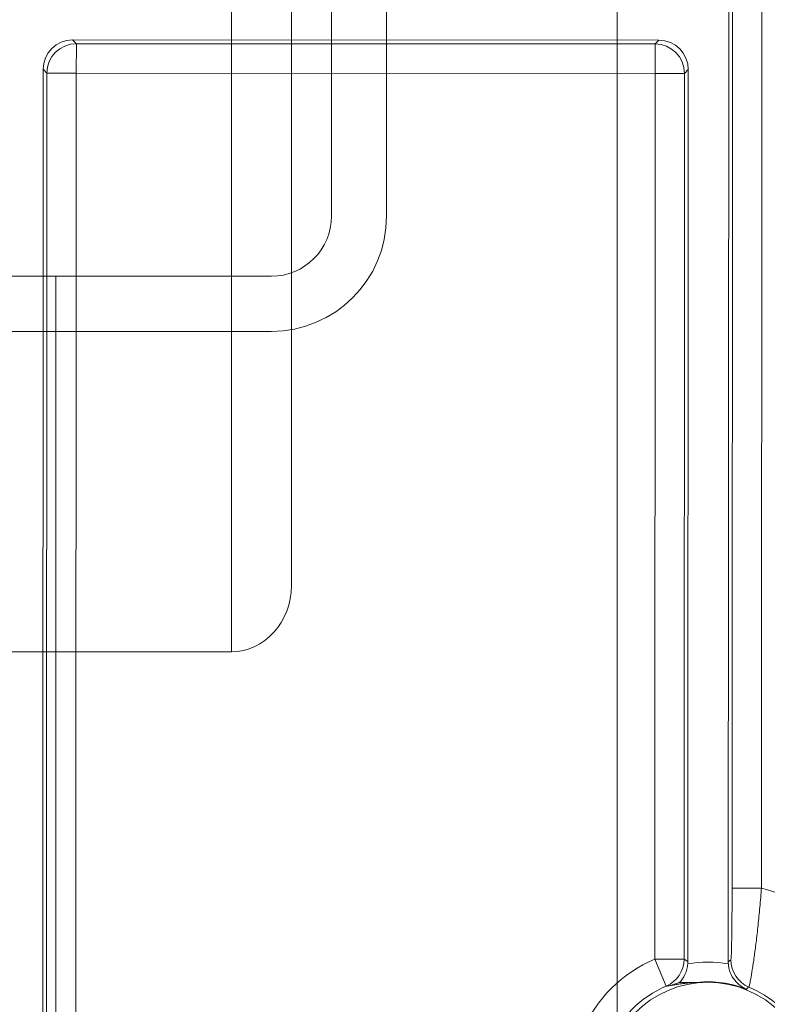
# Model space of a CAD drawing. Units: inches. Extents: x 5965 to 10400, y 2493 to 5629.
# Drawn here: x 6754 to 6816, y 4585 to 4666 of the extents above; entities that cross this region are included whole.
import ezdxf

# ---------------------------------------------------------------- set-up
doc = ezdxf.new("R2010")
doc.units = ezdxf.units.IN
doc.header["$MEASUREMENT"] = 0

msp = doc.modelspace()

# ---------------------------------------------------------------- linework, layer by layer
at = {"color": 0, "linetype": 'Continuous', "lineweight": 0}
for p, q in [((6803.407, 4136.388), (6803.407, 4946.388)), ((6812.64, 4588.111), (6812.805, 4921.967)), ((6812.64, 4588.111), (6812.805, 4921.967)), ((6813.115, 4915.841), (6812.956, 4594.236)), ((6813.115, 4915.841), (6812.956, 4594.236)), ((6815.559, 4915.84), (6815.4, 4594.234)), ((6815.559, 4915.84), (6815.4, 4594.234)), ((6776.305, 4799.909), (6776.305, 4619.416)), ((6771.305, 4613.9), (6771.305, 4794.392)), ((6779.635, 4650.134), (6779.635, 4737.999)), ((6784.217, 4650.134), (6784.217, 4737.999)), ((6758.412, 4664.482), (6758.098, 4664.796)), ((6806.872, 4664.771), (6758.098, 4664.796)), ((6758.412, 4664.482), (6758.098, 4664.796)), ((6806.872, 4664.771), (6758.098, 4664.796)), ((6758.412, 4664.482), (6758.41, 4662.038)), ((6758.412, 4664.482), (6758.41, 4662.038)), ((6806.558, 4664.458), (6758.412, 4664.482)), ((6806.558, 4664.458), (6758.412, 4664.482)), ((6806.558, 4664.458), (6806.557, 4662.015)), ((6806.558, 4664.458), (6806.557, 4662.015)), ((6806.872, 4664.771), (6806.558, 4664.458)), ((6806.872, 4664.771), (6806.558, 4664.458)), ((6755.653, 4662.353), (6755.614, 4582.013)), ((6755.653, 4662.353), (6755.614, 4582.013)), ((6755.653, 4662.353), (6755.967, 4662.04)), ((6755.653, 4662.353), (6755.967, 4662.04)), ((6755.967, 4662.04), (6755.927, 4582.327)), ((6755.967, 4662.04), (6755.927, 4582.327)), ((6755.967, 4662.04), (6758.41, 4662.038)), ((6755.967, 4662.04), (6758.41, 4662.038)), ((6758.41, 4662.038), (6758.371, 4582.326)), ((6758.41, 4662.038), (6758.371, 4582.326)), ((6806.557, 4662.015), (6758.41, 4662.038)), ((6806.557, 4662.015), (6758.41, 4662.038)), ((6806.521, 4588.323), (6806.557, 4662.015)), ((6806.521, 4588.323), (6806.557, 4662.015)), ((6809, 4662.013), (6806.557, 4662.015)), ((6809, 4662.013), (6806.557, 4662.015)), ((6808.964, 4588.322), (6809, 4662.013)), ((6808.964, 4588.322), (6809, 4662.013)), ((6809, 4662.013), (6809.314, 4662.327)), ((6809, 4662.013), (6809.314, 4662.327)), ((6809.277, 4588.112), (6809.314, 4662.327)), ((6809.277, 4588.112), (6809.314, 4662.327)), ((6756.713, 4645.134), (6738.791, 4645.134)), ((6756.713, 4645.134), (6756.713, 4640.551)), ((6756.713, 4640.551), (6756.713, 4645.134)), ((6756.713, 4645.134), (6774.635, 4645.134)), ((6738.791, 4640.551), (6756.713, 4640.551)), ((6756.713, 4640.551), (6756.713, 4557.246)), ((6756.713, 4640.551), (6774.635, 4640.551)), ((6756.713, 4640.551), (6756.713, 4557.246)), ((6771.305, 4613.9), (6741.305, 4613.9)), ((6815.4, 4594.234), (6812.956, 4594.236)), ((6815.4, 4594.234), (6812.956, 4594.236)), ((6806.521, 4588.323), (6807.474, 4586.073)), ((6806.521, 4588.323), (6807.474, 4586.073)), ((6806.521, 4588.323), (6808.964, 4588.322)), ((6806.521, 4588.323), (6808.964, 4588.322)), ((6809.277, 4588.112), (6808.964, 4588.322)), ((6809.277, 4588.112), (6808.964, 4588.322)), ((6812.855, 4588.255), (6812.64, 4588.111)), ((6812.855, 4588.255), (6812.64, 4588.111)), ((6807.474, 4586.073), (6807.485, 4586.064)), ((6807.474, 4586.073), (6807.485, 4586.064))]:
    msp.add_line(p, q, dxfattribs=at)
msp.add_circle((6810.953, 4577.861), 8.534, dxfattribs=at)
msp.add_circle((6810.953, 4577.861), 8.534, dxfattribs=at)
for centre, radius, start, end in [((6774.635, 4650.134), 9.583, 270, 0), ((6774.635, 4650.134), 5, 270, 0), ((6810.953, 4577.861), 11.362, 112.96334, 156.97996), ((6810.953, 4577.861), 11.362, 112.96334, 156.97996), ((6810.953, 4577.861), 10.206, 80.45181, 99.4915), ((6810.953, 4577.861), 10.206, 80.45181, 99.4915), ((6810.953, 4577.861), 8.577, 68.1503, 96.02164), ((6810.953, 4577.861), 8.577, 68.1503, 96.02164), ((6810.953, 4577.861), 8.919, 112.96334, 156.97996), ((6810.953, 4577.861), 8.919, 112.96334, 156.97996), ((6810.953, 4577.861), 8.821, 202.63445, 67.30886), ((6810.953, 4577.861), 8.821, 202.63445, 67.30886)]:
    msp.add_arc(centre, radius, start, end, dxfattribs=at)
for centre, major_axis, ratio, start_param, end_param in [((6758.098, 4662.351), (-1.728, 1.729), 0.999695, -0.785246, 0.785246), ((6758.098, 4662.351), (-1.728, 1.729), 0.999695, -0.785246, 0.785246), ((6806.87, 4662.327), (1.729, 1.728), 0.999695, -0.785246, 0.785246), ((6806.87, 4662.327), (1.729, 1.728), 0.999695, -0.785246, 0.785246), ((6806.834, 4588.113), (0.185, 2.437), 1, -1.570796, -1.49532), ((6806.834, 4588.113), (0.185, 2.437), 1, -1.570796, -1.49532), ((6815.083, 4588.109), (-0.001, -2.444), 1, -1.570796, -1.49532), ((6815.083, 4588.109), (-0.001, -2.444), 1, -1.570796, -1.49532), ((6815.299, 4588.254), (1.354, -2.035), 0.99978, -2.158323, -0.98327), ((6815.299, 4588.254), (1.354, -2.035), 0.99978, -2.158323, -0.98327)]:
    msp.add_ellipse(centre, major_axis=major_axis, ratio=ratio, start_param=start_param, end_param=end_param, dxfattribs=at)
at = {"color": 0, "linetype": 'Continuous', "lineweight": 0, "extrusion": (0, 0, -1)}
for centre, major_axis, ratio, start_param, end_param in [((6758.41, 4662.038), (1.729, 1.727), 0.999695, -2.356042, -0.78555), ((6758.41, 4662.038), (1.729, 1.727), 0.999695, -2.356042, -0.78555), ((6806.557, 4662.015), (1.727, -1.729), 0.999695, -2.356042, -0.78555), ((6806.557, 4662.015), (1.727, -1.729), 0.999695, -2.356042, -0.78555), ((6771.305, 4619.416), (0, -5.517), 0.906308, -1.570796, 0), ((6806.521, 4588.323), (-1.35, -2.037), 0.999781, -2.155453, -0.986139), ((6806.521, 4588.323), (-1.35, -2.037), 0.999781, -2.155453, -0.986139)]:
    msp.add_ellipse(centre, major_axis=major_axis, ratio=ratio, start_param=start_param, end_param=end_param, dxfattribs=at)
at = {"color": 0, "linetype": 'Continuous', "lineweight": 0}
for points, knots in [([(6812.956, 4594.236), (6812.956, 4593.857), (6812.955, 4593.478), (6812.954, 4593.106), (6812.953, 4592.919), (6812.952, 4592.735), (6812.951, 4592.553), (6812.95, 4592.371), (6812.949, 4592.19), (6812.948, 4592.014), (6812.947, 4591.838), (6812.945, 4591.665), (6812.944, 4591.497), (6812.942, 4591.328), (6812.94, 4591.164), (6812.939, 4591.002), (6812.937, 4590.84), (6812.935, 4590.684), (6812.933, 4590.533), (6812.931, 4590.382), (6812.929, 4590.238), (6812.926, 4590.097), (6812.924, 4589.957), (6812.922, 4589.824), (6812.919, 4589.698), (6812.916, 4589.571), (6812.914, 4589.451), (6812.911, 4589.337), (6812.907, 4589.167), (6812.903, 4589.017), (6812.898, 4588.885), (6812.897, 4588.841), (6812.895, 4588.799), (6812.894, 4588.759), (6812.891, 4588.678), (6812.888, 4588.607), (6812.885, 4588.546), (6812.881, 4588.484), (6812.878, 4588.432), (6812.875, 4588.389), (6812.869, 4588.304), (6812.862, 4588.26), (6812.855, 4588.255)], [0, 0, 0, 0, 0.125, 0.125, 0.125, 0.1875, 0.1875, 0.1875, 0.25, 0.25, 0.25, 0.3125, 0.3125, 0.3125, 0.375, 0.375, 0.375, 0.4375, 0.4375, 0.4375, 0.5, 0.5, 0.5, 0.562124, 0.562124, 0.562124, 0.625, 0.625, 0.625, 0.71875, 0.71875, 0.71875, 0.75, 0.75, 0.75, 0.812454, 0.812454, 0.812454, 0.875, 0.875, 0.875, 1, 1, 1, 1]), ([(6812.956, 4594.236), (6812.956, 4593.857), (6812.955, 4593.478), (6812.954, 4593.106), (6812.953, 4592.919), (6812.952, 4592.735), (6812.951, 4592.553), (6812.95, 4592.371), (6812.949, 4592.19), (6812.948, 4592.014), (6812.947, 4591.838), (6812.945, 4591.665), (6812.944, 4591.497), (6812.942, 4591.328), (6812.94, 4591.164), (6812.939, 4591.002), (6812.937, 4590.84), (6812.935, 4590.684), (6812.933, 4590.533), (6812.931, 4590.382), (6812.929, 4590.238), (6812.926, 4590.097), (6812.924, 4589.957), (6812.922, 4589.824), (6812.919, 4589.698), (6812.916, 4589.571), (6812.914, 4589.451), (6812.911, 4589.337), (6812.907, 4589.167), (6812.903, 4589.017), (6812.898, 4588.885), (6812.897, 4588.841), (6812.895, 4588.799), (6812.894, 4588.759), (6812.891, 4588.678), (6812.888, 4588.607), (6812.885, 4588.546), (6812.881, 4588.484), (6812.878, 4588.432), (6812.875, 4588.389), (6812.869, 4588.304), (6812.862, 4588.26), (6812.855, 4588.255)], [0, 0, 0, 0, 0.125, 0.125, 0.125, 0.1875, 0.1875, 0.1875, 0.25, 0.25, 0.25, 0.3125, 0.3125, 0.3125, 0.375, 0.375, 0.375, 0.4375, 0.4375, 0.4375, 0.5, 0.5, 0.5, 0.562124, 0.562124, 0.562124, 0.625, 0.625, 0.625, 0.71875, 0.71875, 0.71875, 0.75, 0.75, 0.75, 0.812454, 0.812454, 0.812454, 0.875, 0.875, 0.875, 1, 1, 1, 1]), ([(6815.4, 4594.234), (6815.358, 4593.701), (6815.314, 4593.175), (6815.243, 4592.397), (6815.219, 4592.139), (6815.169, 4591.631), (6815.143, 4591.383), (6815.066, 4590.653), (6815.012, 4590.187), (6814.93, 4589.52), (6814.903, 4589.303), (6814.848, 4588.889), (6814.821, 4588.69), (6814.767, 4588.31), (6814.74, 4588.129), (6814.688, 4587.783), (6814.662, 4587.618), (6814.587, 4587.159), (6814.542, 4586.898), (6814.482, 4586.574), (6814.464, 4586.478), (6814.431, 4586.31), (6814.417, 4586.24), (6814.379, 4586.069), (6814.363, 4586.007), (6814.356, 4586)], [0, 0, 0, 0, 0.125, 0.125, 0.1875, 0.1875, 0.25, 0.25, 0.375, 0.375, 0.4375, 0.4375, 0.5, 0.5, 0.5625, 0.5625, 0.625, 0.625, 0.75, 0.75, 0.8125, 0.8125, 0.875, 0.875, 1, 1, 1, 1]), ([(6815.4, 4594.234), (6815.358, 4593.701), (6815.314, 4593.175), (6815.243, 4592.397), (6815.219, 4592.139), (6815.169, 4591.631), (6815.143, 4591.383), (6815.066, 4590.653), (6815.012, 4590.187), (6814.93, 4589.52), (6814.903, 4589.303), (6814.848, 4588.889), (6814.821, 4588.69), (6814.767, 4588.31), (6814.74, 4588.129), (6814.688, 4587.783), (6814.662, 4587.618), (6814.587, 4587.159), (6814.542, 4586.898), (6814.482, 4586.574), (6814.464, 4586.478), (6814.431, 4586.31), (6814.417, 4586.24), (6814.379, 4586.069), (6814.363, 4586.007), (6814.356, 4586)], [0, 0, 0, 0, 0.125, 0.125, 0.1875, 0.1875, 0.25, 0.25, 0.375, 0.375, 0.4375, 0.4375, 0.5, 0.5, 0.5625, 0.5625, 0.625, 0.625, 0.75, 0.75, 0.8125, 0.8125, 0.875, 0.875, 1, 1, 1, 1]), ([(6815.4, 4594.234), (6816.554, 4593.921), (6817.674, 4593.485), (6818.737, 4592.937), (6818.825, 4592.891), (6818.913, 4592.844), (6819.001, 4592.797), (6819.023, 4592.785), (6819.049, 4592.772), (6819.073, 4592.758), (6819.097, 4592.745), (6819.121, 4592.732), (6819.146, 4592.718), (6819.194, 4592.692), (6819.242, 4592.665), (6819.29, 4592.638), (6819.483, 4592.529), (6819.673, 4592.417), (6819.862, 4592.301), (6820.615, 4591.836), (6821.331, 4591.313), (6822.002, 4590.737), (6822.17, 4590.593), (6822.335, 4590.445), (6822.497, 4590.295), (6822.502, 4590.29), (6822.507, 4590.285), (6822.51, 4590.282), (6822.515, 4590.278), (6822.515, 4590.278), (6822.516, 4590.277), (6822.516, 4590.277), (6822.517, 4590.276), (6822.517, 4590.276), (6822.521, 4590.272), (6822.527, 4590.267), (6822.535, 4590.259), (6822.545, 4590.25), (6822.559, 4590.237), (6822.576, 4590.221), (6822.776, 4590.032), (6823.469, 4589.42), (6824.416, 4588.186), (6825.258, 4587.089), (6826.303, 4585.475), (6827.057, 4583.202), (6827.151, 4582.918), (6827.24, 4582.625), (6827.323, 4582.321), (6827.33, 4582.293), (6827.338, 4582.264), (6827.346, 4582.235), (6827.353, 4582.207), (6827.359, 4582.187), (6827.365, 4582.165), (6827.376, 4582.12), (6827.388, 4582.075), (6827.399, 4582.031), (6827.422, 4581.942), (6827.443, 4581.854), (6827.464, 4581.767), (6827.505, 4581.594), (6827.542, 4581.425), (6827.575, 4581.261), (6827.877, 4579.785), (6827.911, 4578.7), (6827.918, 4578.053), (6827.919, 4578.017), (6827.919, 4577.982), (6827.919, 4577.949), (6827.919, 4577.932), (6827.919, 4577.916), (6827.919, 4577.9), (6827.919, 4577.892), (6827.919, 4577.884), (6827.919, 4577.876), (6827.919, 4577.872), (6827.919, 4577.868), (6827.919, 4577.865), (6827.919, 4577.861), (6827.919, 4577.854), (6827.919, 4577.853)], [0, 0, 0, 0, 0.0575307, 0.0575307, 0.0575307, 0.0623249, 0.0623249, 0.0623249, 0.0635235, 0.0635235, 0.0635235, 0.064722, 0.064722, 0.064722, 0.0671192, 0.0671192, 0.0671192, 0.0767076, 0.0767076, 0.0767076, 0.1150614, 0.1150614, 0.1150614, 0.1246499, 0.1246499, 0.1246499, 0.1249495, 0.1249495, 0.1249495, 0.125399, 0.125399, 0.125399, 0.1258484, 0.1258484, 0.1258484, 0.1294441, 0.1294441, 0.1294441, 0.1342383, 0.1342383, 0.1342383, 0.191769, 0.191769, 0.191769, 0.2429155, 0.2429155, 0.2429155, 0.2492997, 0.2492997, 0.2492997, 0.249899, 0.249899, 0.249899, 0.2504983, 0.2504983, 0.2504983, 0.2516968, 0.2516968, 0.2516968, 0.2540939, 0.2540939, 0.2540939, 0.2588882, 0.2588882, 0.2588882, 0.3020362, 0.3020362, 0.3020362, 0.3044333, 0.3044333, 0.3044333, 0.3056318, 0.3056318, 0.3056318, 0.3062311, 0.3062311, 0.3062311, 0.3065308, 0.3065308, 0.3065308, 0.3068304, 0.3068304, 0.3068304, 0.3068304]), ([(6815.4, 4594.234), (6816.554, 4593.921), (6817.674, 4593.485), (6818.737, 4592.937), (6818.825, 4592.891), (6818.913, 4592.844), (6819.001, 4592.797), (6819.023, 4592.785), (6819.049, 4592.772), (6819.073, 4592.758), (6819.097, 4592.745), (6819.121, 4592.732), (6819.146, 4592.718), (6819.194, 4592.692), (6819.242, 4592.665), (6819.29, 4592.638), (6819.483, 4592.529), (6819.673, 4592.417), (6819.862, 4592.301), (6820.615, 4591.836), (6821.331, 4591.313), (6822.002, 4590.737), (6822.17, 4590.593), (6822.335, 4590.445), (6822.497, 4590.295), (6822.502, 4590.29), (6822.507, 4590.285), (6822.51, 4590.282), (6822.515, 4590.278), (6822.515, 4590.278), (6822.516, 4590.277), (6822.516, 4590.277), (6822.517, 4590.276), (6822.517, 4590.276), (6822.521, 4590.272), (6822.527, 4590.267), (6822.535, 4590.259), (6822.545, 4590.25), (6822.559, 4590.237), (6822.576, 4590.221), (6822.776, 4590.032), (6823.469, 4589.42), (6824.416, 4588.186), (6825.258, 4587.089), (6826.303, 4585.475), (6827.057, 4583.202), (6827.151, 4582.918), (6827.24, 4582.625), (6827.323, 4582.321), (6827.33, 4582.293), (6827.338, 4582.264), (6827.346, 4582.235), (6827.353, 4582.207), (6827.359, 4582.187), (6827.365, 4582.165), (6827.376, 4582.12), (6827.388, 4582.075), (6827.399, 4582.031), (6827.422, 4581.942), (6827.443, 4581.854), (6827.464, 4581.767), (6827.505, 4581.594), (6827.542, 4581.425), (6827.575, 4581.261), (6827.877, 4579.785), (6827.911, 4578.7), (6827.918, 4578.053), (6827.919, 4578.017), (6827.919, 4577.982), (6827.919, 4577.949), (6827.919, 4577.932), (6827.919, 4577.916), (6827.919, 4577.9), (6827.919, 4577.892), (6827.919, 4577.884), (6827.919, 4577.876), (6827.919, 4577.872), (6827.919, 4577.868), (6827.919, 4577.865), (6827.919, 4577.861), (6827.919, 4577.854), (6827.919, 4577.853)], [0, 0, 0, 0, 0.0575307, 0.0575307, 0.0575307, 0.0623249, 0.0623249, 0.0623249, 0.0635235, 0.0635235, 0.0635235, 0.064722, 0.064722, 0.064722, 0.0671192, 0.0671192, 0.0671192, 0.0767076, 0.0767076, 0.0767076, 0.1150614, 0.1150614, 0.1150614, 0.1246499, 0.1246499, 0.1246499, 0.1249495, 0.1249495, 0.1249495, 0.125399, 0.125399, 0.125399, 0.1258484, 0.1258484, 0.1258484, 0.1294441, 0.1294441, 0.1294441, 0.1342383, 0.1342383, 0.1342383, 0.191769, 0.191769, 0.191769, 0.2429155, 0.2429155, 0.2429155, 0.2492997, 0.2492997, 0.2492997, 0.249899, 0.249899, 0.249899, 0.2504983, 0.2504983, 0.2504983, 0.2516968, 0.2516968, 0.2516968, 0.2540939, 0.2540939, 0.2540939, 0.2588882, 0.2588882, 0.2588882, 0.3020362, 0.3020362, 0.3020362, 0.3044333, 0.3044333, 0.3044333, 0.3056318, 0.3056318, 0.3056318, 0.3062311, 0.3062311, 0.3062311, 0.3065308, 0.3065308, 0.3065308, 0.3068304, 0.3068304, 0.3068304, 0.3068304]), ([(6809.27, 4587.928), (6809.259, 4587.775), (6809.233, 4587.625), (6809.154, 4587.324), (6809.099, 4587.176), (6808.918, 4586.796), (6808.764, 4586.573), (6808.575, 4586.377)], [0.000001, 0.000001, 0.000001, 0.000001, 0.0566138, 0.0566138, 0.1179187, 0.1179187, 0.227608, 0.227608, 0.227608, 0.227608]), ([(6809.27, 4587.928), (6809.259, 4587.775), (6809.233, 4587.625), (6809.154, 4587.324), (6809.099, 4587.176), (6808.918, 4586.796), (6808.764, 4586.573), (6808.575, 4586.377)], [0.000001, 0.000001, 0.000001, 0.000001, 0.0566138, 0.0566138, 0.1179187, 0.1179187, 0.227608, 0.227608, 0.227608, 0.227608]), ([(6812.646, 4587.926), (6812.656, 4587.805), (6812.673, 4587.685), (6812.727, 4587.444), (6812.764, 4587.325), (6812.903, 4586.962), (6813.033, 4586.744), (6813.314, 4586.388), (6813.466, 4586.243), (6813.787, 4586), (6813.96, 4585.901), (6814.142, 4585.824), (6814.144, 4585.823), (6814.146, 4585.823)], [-0.3958023, -0.3958023, -0.3958023, -0.3958023, -0.3505739, -0.3505739, -0.302507, -0.302507, -0.1964591, -0.1964591, -0.0986093, -0.0986093, 0, 0, 0.0009128, 0.0009128, 0.0009128, 0.0009128]), ([(6812.646, 4587.926), (6812.656, 4587.805), (6812.673, 4587.685), (6812.727, 4587.444), (6812.764, 4587.325), (6812.903, 4586.962), (6813.033, 4586.744), (6813.314, 4586.388), (6813.466, 4586.243), (6813.787, 4586), (6813.96, 4585.901), (6814.142, 4585.824), (6814.144, 4585.823), (6814.146, 4585.823)], [-0.3958023, -0.3958023, -0.3958023, -0.3958023, -0.3505739, -0.3505739, -0.302507, -0.302507, -0.1964591, -0.1964591, -0.0986093, -0.0986093, 0, 0, 0.0009128, 0.0009128, 0.0009128, 0.0009128]), ([(6807.485, 4586.064), (6807.729, 4586.114), (6807.942, 4586.171), (6808.28, 4586.272), (6808.437, 4586.326), (6808.575, 4586.377)], [0, 0, 0, 0, 1.049424, 1.049424, 2.139149, 2.139149, 2.139149, 2.139149]), ([(6807.485, 4586.064), (6807.729, 4586.114), (6807.942, 4586.171), (6808.28, 4586.272), (6808.437, 4586.326), (6808.575, 4586.377)], [0, 0, 0, 0, 1.049424, 1.049424, 2.139149, 2.139149, 2.139149, 2.139149]), ([(6808.575, 4586.377), (6808.962, 4586.38), (6809.403, 4586.383), (6809.829, 4586.387), (6809.927, 4586.388), (6810.009, 4586.39), (6810.028, 4586.39), (6810.045, 4586.391), (6810.05, 4586.391), (6810.054, 4586.391)], [0.7792441, 0.7792441, 0.7792441, 0.7792441, 0.9286689, 0.9286689, 0.9652543, 0.9652543, 0.9751586, 0.9751586, 0.9790706, 0.9790706, 0.9790706, 0.9790706]), ([(6808.575, 4586.377), (6808.962, 4586.38), (6809.403, 4586.383), (6809.829, 4586.387), (6809.927, 4586.388), (6810.009, 4586.39), (6810.028, 4586.39), (6810.045, 4586.391), (6810.05, 4586.391), (6810.054, 4586.391)], [0.7792441, 0.7792441, 0.7792441, 0.7792441, 0.9286689, 0.9286689, 0.9652543, 0.9652543, 0.9751586, 0.9751586, 0.9790706, 0.9790706, 0.9790706, 0.9790706])]:
    msp.add_open_spline(points, degree=3, knots=knots, dxfattribs=at)
for points, degree in [([(6807.485, 4586.064), (6808.769, 4586.324), (6810.054, 4586.391)], 2), ([(6807.485, 4586.064), (6808.769, 4586.324), (6810.054, 4586.391)], 2), ([(6814.146, 4585.823), (6814.215, 4585.882), (6814.285, 4585.941), (6814.356, 4586)], 3), ([(6814.146, 4585.823), (6814.215, 4585.882), (6814.285, 4585.941), (6814.356, 4586)], 3)]:
    msp.add_open_spline(points, degree=degree, dxfattribs=at)

doc.saveas('drawing.dxf')
